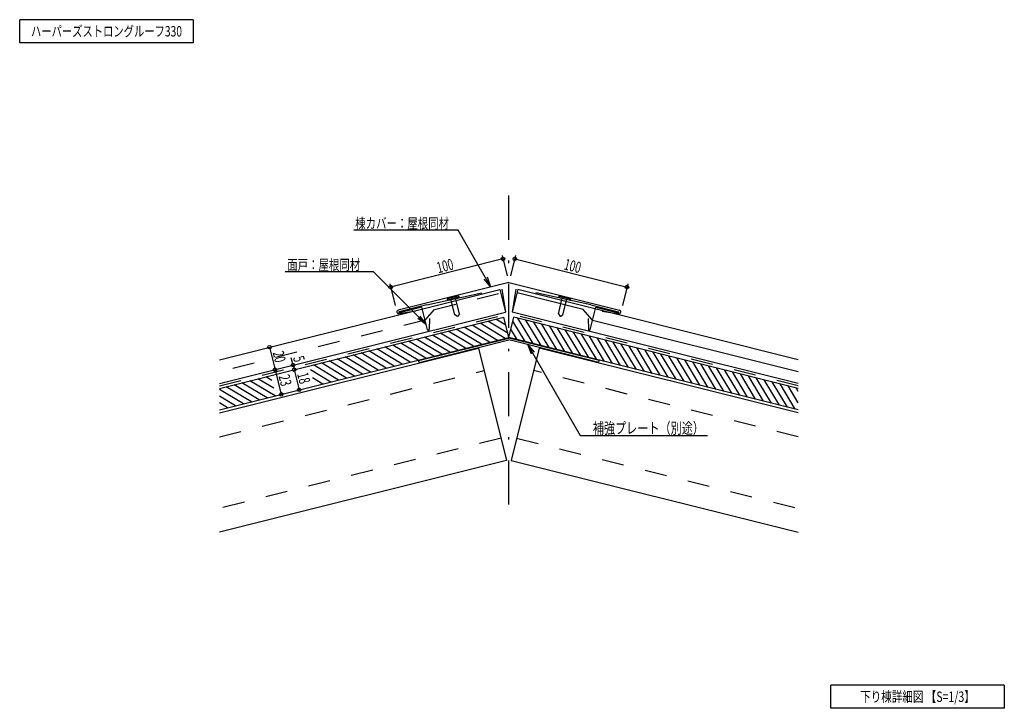
# Model space of a CAD drawing. Extents: x 14 to 865, y 21 to 616.
import ezdxf
from ezdxf.enums import TextEntityAlignment as Align

# ---------------------------------------------------------------- set-up
doc = ezdxf.new("R2010")
doc.units = 0
doc.header["$LTSCALE"] = 3
doc.header["$MEASUREMENT"] = 0
doc.linetypes.add('DASHDOT', pattern=[25.4, 12.7, -6, 0.7, -6])
doc.linetypes.add('DASHED', pattern=[12.7, 6.35, -6.35])
doc.styles.add('FontTableH_0', font='MS Gothic.ttf')

msp = doc.modelspace()

# ---------------------------------------------------------------- linework, layer by layer
at = {"color": 4, "linetype": 'Continuous'}
for p, q in [((14.14, 595.86), (14.14, 615.86)), ((164.14, 615.86), (14.14, 615.86)), ((164.14, 615.86), (164.14, 595.86)), ((164.14, 595.86), (14.14, 595.86)), ((392.96, 434.04), (302.75, 434.04)), ((421.27, 385), (392.96, 434.04)), ((431.65, 409.24), (334.64, 384.98)), ((430.92, 412.15), (435.29, 394.69)), ((442.57, 412.15), (438.2, 394.69)), ((441.84, 409.24), (538.85, 384.98)), ((319.84, 398.18), (243.61, 398.18)), ((365.41, 352.61), (319.84, 398.18)), ((421.27, 385), (415.49, 391.89)), ((421.27, 385), (418.19, 393.45)), ((333.91, 387.89), (338.66, 368.91)), ((539.58, 387.89), (534.84, 368.91)), ((186.75, 322.24), (428.89, 382.78)), ((428.89, 382.78), (433.75, 363.38)), ((444.6, 382.78), (439.75, 363.38)), ((501.02, 365.58), (443.87, 379.87)), ((686.75, 322.24), (444.6, 382.78)), ((365.41, 352.61), (358.04, 357.77)), ((365.41, 352.61), (360.25, 359.98)), ((509.02, 356.36), (501.02, 365.58)), ((509.02, 356.36), (686.75, 311.93)), ((229.92, 333.03), (234.77, 313.63)), ((452.82, 335.72), (498.36, 256.84)), ((452.82, 335.72), (458.6, 328.83)), ((452.82, 335.72), (455.9, 327.27)), ((250.29, 317.51), (248.74, 323.72)), ((250.29, 317.51), (251.26, 313.63)), ((234.77, 313.63), (240.1, 292.29)), ((251.26, 313.63), (255.63, 296.17)), ((498.36, 256.84), (608.31, 256.84)), ((714.79, 21.21), (714.79, 41.21)), ((864.79, 41.21), (714.79, 41.21)), ((864.79, 41.21), (864.79, 21.21)), ((864.79, 21.21), (714.79, 21.21))]:
    msp.add_line(p, q, dxfattribs=at)
at = {"color": 4, "linetype": 'DASHDOT'}
msp.add_line((436.75, 197.24), (436.75, 466.06), dxfattribs=at)
at = {"color": 2, "linetype": 'Continuous'}
for p, q in [((436.75, 388.86), (341.25, 364.99)), ((430.59, 383.2), (433.75, 363.38)), ((436.75, 388.86), (532.24, 364.99)), ((442.9, 383.2), (439.75, 363.38)), ((365.8, 369.58), (413.52, 379.9)), ((507.69, 369.58), (459.97, 379.9)), ((365.8, 369.58), (342.04, 363.64)), ((361.68, 367.52), (342.28, 362.67)), ((366.53, 348.12), (361.68, 367.52)), ((506.96, 348.12), (511.81, 367.52)), ((507.69, 369.58), (531.46, 363.64)), ((511.81, 367.52), (531.21, 362.67)), ((186.75, 301.63), (433.75, 363.38)), ((356.26, 364.21), (341.88, 361.93)), ((368.14, 357.73), (367.99, 348.48)), ((686.75, 301.63), (439.75, 363.38)), ((505.35, 357.73), (505.5, 348.48)), ((517.23, 364.21), (531.62, 361.93))]:
    msp.add_line(p, q, dxfattribs=at)
at = {"color": 4, "linetype": 'DASHED'}
for p, q in [((372.47, 365.58), (429.62, 379.87)), ((364.47, 356.36), (372.47, 365.58)), ((364.47, 356.36), (186.75, 311.93))]:
    msp.add_line(p, q, dxfattribs=at)
at = {"color": 7, "linetype": 'Continuous'}
for p, q in [((393.73, 376.31), (383.54, 373.77)), ((393, 377.16), (383.79, 374.86)), ((390.09, 360.97), (386.7, 374.55)), ((393.97, 361.94), (390.58, 375.52)), ((393.61, 376.8), (393.73, 376.31)), ((479.52, 361.94), (482.91, 375.52)), ((479.88, 376.8), (479.76, 376.31)), ((479.76, 376.31), (489.95, 373.77)), ((480.49, 377.16), (489.7, 374.86)), ((483.4, 360.97), (486.79, 374.55)), ((383.42, 374.25), (383.54, 373.77)), ((490.07, 374.25), (489.95, 373.77)), ((392.52, 359.52), (390.09, 360.97)), ((393.97, 361.94), (392.52, 359.52)), ((457.71, 336.21), (444.59, 358.04)), ((479.52, 361.94), (480.97, 359.52)), ((480.97, 359.52), (483.4, 360.97)), ((419.96, 337.25), (398.15, 350.36)), ((426.82, 338.97), (405.01, 352.07)), ((433.67, 340.68), (411.87, 353.78)), ((435.8, 345.24), (418.72, 355.5)), ((434.08, 352.1), (425.58, 357.21)), ((450.85, 337.92), (440.27, 355.53)), ((464.58, 334.49), (451.46, 356.33)), ((471.44, 332.78), (458.32, 354.61)), ((478.3, 331.06), (465.18, 352.89)), ((485.17, 329.34), (472.05, 351.18)), ((492.03, 327.63), (478.91, 349.46)), ((385.68, 328.68), (363.88, 341.79)), ((392.54, 330.4), (370.73, 343.5)), ((399.39, 332.11), (377.59, 345.21)), ((406.25, 333.82), (384.44, 346.93)), ((413.1, 335.54), (391.3, 348.64)), ((437.12, 341.36), (436.84, 341.82)), ((443.98, 339.64), (438.55, 348.68)), ((498.9, 325.91), (485.78, 347.74)), ((505.76, 324.2), (492.64, 346.03)), ((512.63, 322.48), (499.51, 344.31)), ((519.49, 320.76), (506.37, 342.6)), ((526.35, 319.05), (513.23, 340.88)), ((351.4, 320.11), (329.6, 333.22)), ((358.26, 321.83), (336.45, 334.93)), ((365.12, 323.54), (343.31, 336.64)), ((371.97, 325.26), (350.17, 338.36)), ((378.83, 326.97), (357.02, 340.07)), ((533.22, 317.33), (520.1, 339.16)), ((540.08, 315.61), (526.96, 337.45)), ((546.95, 313.9), (533.83, 335.73)), ((553.81, 312.18), (540.69, 334.02)), ((560.68, 310.47), (547.56, 332.3)), ((317.13, 311.54), (295.32, 324.65)), ((323.98, 313.26), (302.18, 326.36)), ((330.84, 314.97), (309.03, 328.07)), ((337.69, 316.69), (315.89, 329.79)), ((344.55, 318.4), (322.74, 331.5)), ((567.54, 308.75), (554.42, 330.58)), ((574.4, 307.03), (561.28, 328.87)), ((581.27, 305.32), (568.15, 327.15)), ((588.13, 303.6), (575.01, 325.44)), ((595, 301.89), (581.88, 323.72)), ((289.7, 304.69), (267.9, 317.79)), ((296.56, 306.4), (274.75, 319.5)), ((303.42, 308.12), (281.61, 321.22)), ((310.27, 309.83), (288.46, 322.93)), ((601.86, 300.17), (588.74, 322)), ((608.73, 298.45), (595.61, 320.29)), ((615.59, 296.74), (602.47, 318.57)), ((622.45, 295.02), (609.33, 316.86)), ((629.32, 293.31), (616.2, 315.14)), ((231.89, 304.43), (226.76, 307.51)), ((282.85, 302.97), (265.32, 313.51)), ((275.99, 301.26), (267.04, 306.64)), ((636.18, 291.59), (623.06, 313.42)), ((643.05, 289.87), (629.93, 311.71)), ((649.91, 288.16), (636.79, 309.99)), ((656.78, 286.44), (643.66, 308.28)), ((663.64, 284.73), (650.52, 306.56)), ((214.29, 285.84), (192.49, 298.94)), ((221.15, 287.55), (199.34, 300.65)), ((228, 289.26), (206.2, 302.37)), ((234.86, 290.98), (213.05, 304.08)), ((233.6, 297.56), (219.91, 305.79)), ((670.5, 283.01), (657.38, 304.84)), ((677.37, 281.29), (664.25, 303.13)), ((684.23, 279.58), (671.11, 301.41)), ((686.75, 285.1), (677.98, 299.69)), ((686.75, 294.81), (684.84, 297.98)), ((207.44, 284.12), (186.75, 296.55)), ((200.58, 282.41), (186.75, 290.72)), ((193.73, 280.69), (186.75, 284.89))]:
    msp.add_line(p, q, dxfattribs=at)
at = {"color": 6, "linetype": 'DASHED'}
for p, q in [((186.75, 299.56), (433.75, 361.31)), ((686.75, 299.56), (439.75, 361.31)), ((186.75, 255.65), (415.44, 312.83)), ((686.75, 255.65), (458.05, 312.83)), ((430, 254.62), (186.75, 193.81)), ((443.49, 254.62), (686.75, 193.81))]:
    msp.add_line(p, q, dxfattribs=at)
at = {"color": 3, "linetype": 'Continuous'}
for p, q in [((186.75, 297.5), (432.38, 358.91)), ((436.75, 341.45), (432.38, 358.91)), ((436.75, 341.45), (441.11, 358.91)), ((686.75, 297.5), (441.11, 358.91)), ((186.75, 278.95), (436.75, 341.45)), ((686.75, 278.95), (436.75, 341.45))]:
    msp.add_line(p, q, dxfattribs=at)
at = {"color": 6, "linetype": 'Continuous'}
for p, q in [((358.75, 321.43), (436.75, 340.93)), ((514.74, 321.43), (436.75, 340.93)), ((186.75, 276.27), (410.59, 332.23)), ((359.13, 319.88), (436.75, 339.28)), ((410.59, 332.23), (434.85, 235.22)), ((514.36, 319.88), (436.75, 339.28)), ((462.9, 332.23), (438.64, 235.22)), ((686.75, 276.27), (462.9, 332.23)), ((359.13, 319.88), (358.75, 321.43)), ((514.36, 319.88), (514.74, 321.43)), ((434.85, 235.22), (186.75, 173.19)), ((438.64, 235.22), (686.75, 173.19))]:
    msp.add_line(p, q, dxfattribs=at)
at = {"color": 4, "linetype": 'Continuous'}
for centre in [(431.65, 409.24), (441.84, 409.24), (334.64, 384.98), (538.85, 384.98), (229.92, 333.03), (234.77, 313.63), (234.77, 313.63), (250.29, 317.51), (251.26, 313.63), (251.26, 313.63), (240.1, 292.29), (255.63, 296.17)]:
    msp.add_circle(centre, 1.5, dxfattribs=at)
at = {"color": 7, "linetype": 'Continuous'}
for centre, start, end in [((383.91, 374.37), 104.03625, 194.03625), ((393.12, 376.68), 14.03625, 104.03625), ((480.37, 376.68), 75.96375, 165.96375), ((489.58, 374.37), 345.96375, 75.96375)]:
    msp.add_arc(centre, 0.5, start, end, dxfattribs=at)
at = {"color": 2, "linetype": 'Continuous'}
for centre, radius, start, end in [((341.63, 363.47), 1.57, 104.03625, 279.03625), ((342.16, 363.16), 0.5, 104.03625, 284.03625), ((531.33, 363.16), 0.5, 255.96375, 75.96375), ((531.86, 363.47), 1.57, 260.96375, 75.96375), ((367.26, 348.3), 0.75, 194.03625, 14.03625), ((506.23, 348.3), 0.75, 165.96375, 345.96375)]:
    msp.add_arc(centre, radius, start, end, dxfattribs=at)

# ---------------------------------------------------------------- texts
at = {"color": 7, "style": 'FontTableH_0', "width": 0.7695}
for s, height, p, p2 in [('ハーパーズストロングルーフ330', 9, (23.89, 601.36), (154.39, 601.36)), ('棟カバー：屋根同材', 9, (304.03, 435.54), (385.03, 435.54)), ('面戸：屋根同材', 9, (245.29, 399.68), (308.29, 399.68)), ('補強プレート（別途）', 9.6, (509.31, 258.34), (605.31, 258.34)), ('下り棟詳細図 【S=1/3】', 9, (740.29, 26.71), (839.29, 26.71))]:
    msp.add_text(s, height=height, dxfattribs=at).set_placement(p, p2, align=Align.FIT)
for s, rotation, p, p2 in [('100', 14.03626, (375.8, 396.82), (389.77, 400.31)), ('100', 345.96374, (483.72, 400.31), (497.69, 396.82)), ('20', 284.03626, (232.63, 328.37), (234.96, 319.05)), ('5', 284.03626, (250.19, 324.09), (251.36, 319.43)), ('23', 284.03626, (237.73, 307.98), (240.06, 298.67)), ('18', 284.03626, (253.73, 309.92), (256.06, 300.61))]:
    msp.add_text(s, height=9.6, rotation=rotation, dxfattribs=at).set_placement(p, p2, align=Align.FIT)

doc.saveas('drawing.dxf')
